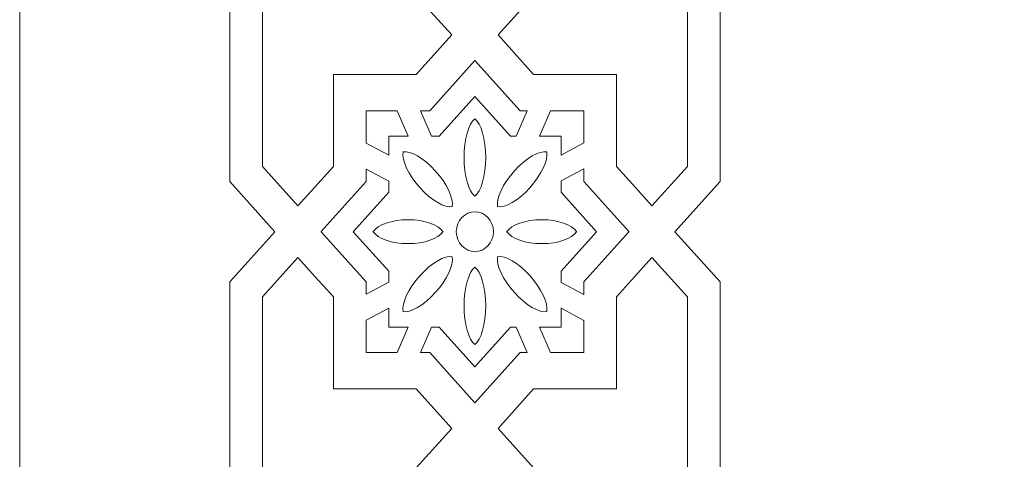
# Model space of a CAD drawing. Units: centimetres. Extents: x -10.4 to 10.5, y -13.8 to 13.1.
# Drawn here: x -6.6 to -4.5, y 3.9 to 4.8 of the extents above; entities that cross this region are included whole.
import ezdxf

# ---------------------------------------------------------------- set-up
doc = ezdxf.new("R2010")
doc.units = ezdxf.units.CM
doc.header["$MEASUREMENT"] = 0
doc.layers.add('Plan 1', color=7, linetype='Continuous')

msp = doc.modelspace()

# ---------------------------------------------------------------- linework, layer by layer
at = {"layer": 'Plan 1', "color": 250, "lineweight": 20}
msp.add_open_spline([(-2.64045, 11.14931), (-2.64045, 11.14931), (0.17285, 11.1493), (0.17285, 11.1493), (0.17285, 11.1493), (0.17285, 11.1493), (2.98614, 11.14931), (2.98614, 11.14931), (2.98614, 11.14931), (2.98614, 11.14931), (4.97544, 9.16001), (4.97544, 9.16001), (4.97544, 9.16001), (4.97544, 9.16001), (6.96474, 7.17071), (6.96474, 7.17071), (6.96474, 7.17071), (6.96474, 7.17071), (6.96473, 4.35742), (6.96473, 4.35742), (6.96473, 4.35742), (6.96473, 4.35742), (6.96474, 1.54412), (6.96474, 1.54412), (6.96474, 1.54412), (6.96474, 1.54412), (4.97544, -0.44518), (4.97544, -0.44518), (4.97544, -0.44518), (4.97544, -0.44518), (2.98614, -2.43448), (2.98614, -2.43448), (2.98614, -2.43448), (2.98614, -2.43448), (0.17285, -2.43447), (0.17285, -2.43447), (0.17285, -2.43447), (0.17285, -2.43447), (-2.64045, -2.43448), (-2.64045, -2.43448), (-2.64045, -2.43448), (-2.64045, -2.43448), (-4.62975, -0.44518), (-4.62975, -0.44518), (-4.62975, -0.44518), (-4.62975, -0.44518), (-6.61905, 1.54412), (-6.61905, 1.54412), (-6.61905, 1.54412), (-6.61905, 1.54412), (-6.61904, 4.35742), (-6.61904, 4.35742), (-6.61904, 4.35742), (-6.61904, 4.35742), (-6.61905, 7.17071), (-6.61905, 7.17071), (-6.61905, 7.17071), (-6.61905, 7.17071), (-4.62975, 9.16001), (-4.62975, 9.16001), (-4.62975, 9.16001), (-4.62975, 9.16001), (-2.64045, 11.14931), (-2.64045, 11.14931)], degree=3, knots=[0, 0, 0, 0, 0.0588235, 0.0588235, 0.0588235, 0.0588235, 0.1176471, 0.1176471, 0.1176471, 0.1176471, 0.1764706, 0.1764706, 0.1764706, 0.1764706, 0.2352941, 0.2352941, 0.2352941, 0.2352941, 0.2941176, 0.2941176, 0.2941176, 0.2941176, 0.3529412, 0.3529412, 0.3529412, 0.3529412, 0.4117647, 0.4117647, 0.4117647, 0.4117647, 0.4705882, 0.4705882, 0.4705882, 0.4705882, 0.5294118, 0.5294118, 0.5294118, 0.5294118, 0.5882353, 0.5882353, 0.5882353, 0.5882353, 0.6470588, 0.6470588, 0.6470588, 0.6470588, 0.7058824, 0.7058824, 0.7058824, 0.7058824, 0.7647059, 0.7647059, 0.7647059, 0.7647059, 0.8235294, 0.8235294, 0.8235294, 0.8235294, 0.8823529, 0.8823529, 0.8823529, 0.8823529, 1, 1, 1, 1], dxfattribs=at)
at = {"layer": 'Plan 1', "color": 3, "lineweight": 9}
for points, knots in [([(-6.16626, 6.98315), (-6.16626, 6.98315), (-6.16626, 6.86883), (-6.16626, 6.86883), (-6.16626, 6.86883), (-6.16626, 6.86883), (-6.06906, 6.76084), (-6.06906, 6.76084), (-6.06906, 6.76084), (-6.06906, 6.76084), (-6.16626, 6.65284), (-6.16626, 6.65284), (-6.16626, 6.65284), (-6.16626, 6.34069), (-6.16626, 5.95361), (-6.16626, 5.64146), (-6.16626, 5.64146), (-6.16626, 5.64146), (-6.09195, 5.55889), (-6.09195, 5.55889), (-6.09195, 5.55889), (-6.09195, 5.55889), (-6.09195, 5.55889), (-6.09195, 5.55889), (-6.09195, 5.55889), (-6.09195, 5.55889), (-6.09195, 5.55889), (-6.09195, 5.55889), (-6.09195, 5.55889), (-6.09195, 5.55889), (-6.09195, 5.55889), (-6.09195, 5.55889), (-6.09195, 5.55889), (-6.09195, 5.55889), (-6.09195, 5.55889), (-6.09195, 5.55889), (-6.09195, 5.55889), (-6.09195, 5.55889), (-6.09195, 5.55889), (-6.09195, 5.55889), (-6.09195, 5.55889), (-6.09195, 5.55889), (-6.09195, 5.55889), (-6.09195, 5.55889), (-6.09195, 5.55889), (-6.09195, 5.55889), (-6.16626, 5.47632), (-6.16626, 5.47632), (-6.16626, 5.47632), (-6.16626, 5.16417), (-6.16626, 4.77709), (-6.16626, 4.46494), (-6.16626, 4.46494), (-6.16626, 4.46494), (-6.0692, 4.3571), (-6.0692, 4.3571), (-6.0692, 4.3571), (-6.0692, 4.3571), (-6.16626, 4.24925), (-6.16626, 4.24925), (-6.16626, 4.24925), (-6.16626, 3.9371), (-6.16626, 3.55001), (-6.16626, 3.23787), (-6.16626, 3.23787), (-6.16626, 3.23787), (-6.09195, 3.1553), (-6.09195, 3.1553), (-6.09195, 3.1553), (-6.09195, 3.1553), (-6.09195, 3.1553), (-6.09195, 3.1553), (-6.09195, 3.1553), (-6.09195, 3.1553), (-6.09195, 3.1553), (-6.09195, 3.1553), (-6.09195, 3.1553), (-6.09195, 3.1553), (-6.09195, 3.1553), (-6.09195, 3.1553), (-6.09195, 3.1553), (-6.09195, 3.1553), (-6.09195, 3.15529), (-6.09195, 3.15529), (-6.09195, 3.15529), (-6.09195, 3.15529), (-6.09195, 3.15529), (-6.09195, 3.15529), (-6.09195, 3.15529), (-6.09195, 3.15529), (-6.09195, 3.15529), (-6.09195, 3.15529), (-6.09195, 3.15529), (-6.09195, 3.15529), (-6.16626, 3.07273), (-6.16626, 3.07273), (-6.16626, 3.07273), (-6.16626, 2.76057), (-6.16626, 2.3735), (-6.16626, 2.06135), (-6.16626, 2.06135), (-6.16626, 2.06135), (-6.06912, 1.95342), (-6.06912, 1.95342), (-6.06912, 1.95342), (-6.06912, 1.95342), (-6.16626, 1.84548), (-6.16626, 1.84548), (-6.16626, 1.84548), (-6.16626, 1.84548), (-6.16626, 1.73167), (-6.16626, 1.73167)], [0, 0, 0, 0, 0.0344828, 0.0344828, 0.0344828, 0.0344828, 0.0689655, 0.0689655, 0.0689655, 0.0689655, 0.1034483, 0.1034483, 0.1034483, 0.1034483, 0.137931, 0.137931, 0.137931, 0.137931, 0.1724138, 0.1724138, 0.1724138, 0.1724138, 0.2068966, 0.2068966, 0.2068966, 0.2068966, 0.2413793, 0.2413793, 0.2413793, 0.2413793, 0.2758621, 0.2758621, 0.2758621, 0.2758621, 0.3103448, 0.3103448, 0.3103448, 0.3103448, 0.3448276, 0.3448276, 0.3448276, 0.3448276, 0.3793103, 0.3793103, 0.3793103, 0.3793103, 0.4137931, 0.4137931, 0.4137931, 0.4137931, 0.4482759, 0.4482759, 0.4482759, 0.4482759, 0.4827586, 0.4827586, 0.4827586, 0.4827586, 0.5172414, 0.5172414, 0.5172414, 0.5172414, 0.5517241, 0.5517241, 0.5517241, 0.5517241, 0.5862069, 0.5862069, 0.5862069, 0.5862069, 0.6206897, 0.6206897, 0.6206897, 0.6206897, 0.6551724, 0.6551724, 0.6551724, 0.6551724, 0.6896552, 0.6896552, 0.6896552, 0.6896552, 0.7241379, 0.7241379, 0.7241379, 0.7241379, 0.7586207, 0.7586207, 0.7586207, 0.7586207, 0.7931034, 0.7931034, 0.7931034, 0.7931034, 0.8275862, 0.8275862, 0.8275862, 0.8275862, 0.862069, 0.862069, 0.862069, 0.862069, 0.8965517, 0.8965517, 0.8965517, 0.8965517, 0.9310345, 0.9310345, 0.9310345, 0.9310345, 1, 1, 1, 1]), ([(-5.10974, 2.16929), (-5.10974, 2.47044), (-5.10974, 2.77158), (-5.10974, 3.07273), (-5.10974, 3.07273), (-5.10974, 3.07273), (-5.18406, 3.15529), (-5.18406, 3.15529), (-5.18406, 3.15529), (-5.18406, 3.15529), (-5.18406, 3.15529), (-5.18406, 3.15529), (-5.18406, 3.15529), (-5.18406, 3.15529), (-5.18405, 3.15529), (-5.18405, 3.15529), (-5.18405, 3.15529), (-5.18405, 3.15529), (-5.18406, 3.1553), (-5.18406, 3.1553), (-5.18406, 3.1553), (-5.18406, 3.1553), (-5.18405, 3.1553), (-5.18405, 3.1553), (-5.18405, 3.1553), (-5.18405, 3.1553), (-5.18406, 3.1553), (-5.18406, 3.1553), (-5.18406, 3.1553), (-5.18406, 3.1553), (-5.18406, 3.1553), (-5.18406, 3.1553), (-5.18406, 3.1553), (-5.18406, 3.1553), (-5.10974, 3.23787), (-5.10974, 3.23787), (-5.10974, 3.23787), (-5.10974, 3.575), (-5.10974, 3.91213), (-5.10974, 4.24925), (-5.10974, 4.24925), (-5.10974, 4.24925), (-5.2068, 4.3571), (-5.2068, 4.3571), (-5.2068, 4.3571), (-5.2068, 4.3571), (-5.10974, 4.46494), (-5.10974, 4.46494), (-5.10974, 4.46494), (-5.10974, 4.80206), (-5.10974, 5.1392), (-5.10974, 5.47632), (-5.10974, 5.47632), (-5.10974, 5.47632), (-5.18406, 5.55889), (-5.18406, 5.55889), (-5.18406, 5.55889), (-5.18406, 5.55889), (-5.18406, 5.55889), (-5.18406, 5.55889), (-5.18406, 5.55889), (-5.18406, 5.55889), (-5.18405, 5.55889), (-5.18405, 5.55889), (-5.18405, 5.55889), (-5.18405, 5.55889), (-5.18406, 5.55889), (-5.18406, 5.55889), (-5.18406, 5.55889), (-5.18406, 5.55889), (-5.18405, 5.55889), (-5.18405, 5.55889), (-5.18405, 5.55889), (-5.18405, 5.55889), (-5.18406, 5.55889), (-5.18406, 5.55889), (-5.18406, 5.55889), (-5.18406, 5.55889), (-5.18406, 5.55889), (-5.18406, 5.55889), (-5.18406, 5.55889), (-5.18406, 5.55889), (-5.10974, 5.64146), (-5.10974, 5.64146), (-5.10974, 5.64146), (-5.10974, 5.94282), (-5.10974, 6.24418), (-5.10974, 6.54553)], [0, 0, 0, 0, 0.0434783, 0.0434783, 0.0434783, 0.0434783, 0.0869565, 0.0869565, 0.0869565, 0.0869565, 0.1304348, 0.1304348, 0.1304348, 0.1304348, 0.173913, 0.173913, 0.173913, 0.173913, 0.2173913, 0.2173913, 0.2173913, 0.2173913, 0.2608696, 0.2608696, 0.2608696, 0.2608696, 0.3043478, 0.3043478, 0.3043478, 0.3043478, 0.3478261, 0.3478261, 0.3478261, 0.3478261, 0.3913043, 0.3913043, 0.3913043, 0.3913043, 0.4347826, 0.4347826, 0.4347826, 0.4347826, 0.4782609, 0.4782609, 0.4782609, 0.4782609, 0.5217391, 0.5217391, 0.5217391, 0.5217391, 0.5652174, 0.5652174, 0.5652174, 0.5652174, 0.6086957, 0.6086957, 0.6086957, 0.6086957, 0.6521739, 0.6521739, 0.6521739, 0.6521739, 0.6956522, 0.6956522, 0.6956522, 0.6956522, 0.7391304, 0.7391304, 0.7391304, 0.7391304, 0.7826087, 0.7826087, 0.7826087, 0.7826087, 0.826087, 0.826087, 0.826087, 0.826087, 0.8695652, 0.8695652, 0.8695652, 0.8695652, 0.9130435, 0.9130435, 0.9130435, 0.9130435, 1, 1, 1, 1])]:
    msp.add_open_spline(points, degree=3, knots=knots, dxfattribs=at)
at = {"layer": 'Plan 1', "color": 250, "lineweight": 9}
for points, knots in [([(-6.09586, 4.49734), (-6.09586, 4.49734), (-6.01947, 4.41247), (-6.01947, 4.41247), (-6.01947, 4.41247), (-6.01947, 4.41247), (-5.98389, 4.45201), (-5.98389, 4.45201), (-5.98389, 4.45201), (-5.98389, 4.45201), (-5.94309, 4.49734), (-5.94309, 4.49734), (-5.94309, 4.49734), (-5.94309, 4.49734), (-5.94309, 4.69591), (-5.94309, 4.69591), (-5.94309, 4.69591), (-5.94309, 4.69591), (-5.76437, 4.69591), (-5.76437, 4.69591), (-5.76437, 4.69591), (-5.76437, 4.69591), (-5.68779, 4.781), (-5.68779, 4.781), (-5.68779, 4.781), (-5.68779, 4.781), (-5.76437, 4.8661), (-5.76437, 4.8661), (-5.76437, 4.8661), (-5.76437, 4.8661), (-5.94309, 4.8661), (-5.94309, 4.8661), (-5.94309, 4.8661), (-5.94309, 5.03372), (-5.94309, 5.27629), (-5.94309, 5.44391), (-5.94309, 5.44391), (-5.94309, 5.44391), (-5.99446, 5.501), (-5.99446, 5.501), (-5.99446, 5.501), (-5.99446, 5.501), (-6.01947, 5.52879), (-6.01947, 5.52879), (-6.01947, 5.52879), (-6.01947, 5.52879), (-6.09586, 5.44391), (-6.09586, 5.44391), (-6.09586, 5.44391), (-6.09586, 5.15337), (-6.09586, 4.78789), (-6.09586, 4.49734)], [0, 0, 0, 0, 0.0714286, 0.0714286, 0.0714286, 0.0714286, 0.1428571, 0.1428571, 0.1428571, 0.1428571, 0.2142857, 0.2142857, 0.2142857, 0.2142857, 0.2857143, 0.2857143, 0.2857143, 0.2857143, 0.3571429, 0.3571429, 0.3571429, 0.3571429, 0.4285714, 0.4285714, 0.4285714, 0.4285714, 0.5, 0.5, 0.5, 0.5, 0.5714286, 0.5714286, 0.5714286, 0.5714286, 0.6428571, 0.6428571, 0.6428571, 0.6428571, 0.7142857, 0.7142857, 0.7142857, 0.7142857, 0.7857143, 0.7857143, 0.7857143, 0.7857143, 0.8571429, 0.8571429, 0.8571429, 0.8571429, 1, 1, 1, 1]), ([(-5.18015, 4.49734), (-5.18015, 4.49734), (-5.25653, 4.41247), (-5.25653, 4.41247), (-5.25653, 4.41247), (-5.25653, 4.41247), (-5.29213, 4.45202), (-5.29213, 4.45202), (-5.29213, 4.45202), (-5.29213, 4.45202), (-5.33291, 4.49734), (-5.33291, 4.49734), (-5.33291, 4.49734), (-5.33291, 4.49734), (-5.33291, 4.69591), (-5.33291, 4.69591), (-5.33291, 4.69591), (-5.33291, 4.69591), (-5.51163, 4.69591), (-5.51163, 4.69591), (-5.51163, 4.69591), (-5.51163, 4.69591), (-5.58822, 4.781), (-5.58822, 4.781), (-5.58822, 4.781), (-5.58822, 4.781), (-5.51163, 4.8661), (-5.51163, 4.8661), (-5.51163, 4.8661), (-5.51163, 4.8661), (-5.33291, 4.8661), (-5.33291, 4.8661), (-5.33291, 4.8661), (-5.33291, 5.03372), (-5.33291, 5.27629), (-5.33291, 5.44391), (-5.33291, 5.44391), (-5.33291, 5.44391), (-5.28155, 5.50099), (-5.28155, 5.50099), (-5.28155, 5.50099), (-5.28155, 5.50099), (-5.25653, 5.52879), (-5.25653, 5.52879), (-5.25653, 5.52879), (-5.25653, 5.52879), (-5.18015, 5.44391), (-5.18015, 5.44391), (-5.18015, 5.44391), (-5.18015, 5.15337), (-5.18015, 4.78789), (-5.18015, 4.49734)], [0, 0, 0, 0, 0.0714286, 0.0714286, 0.0714286, 0.0714286, 0.1428571, 0.1428571, 0.1428571, 0.1428571, 0.2142857, 0.2142857, 0.2142857, 0.2142857, 0.2857143, 0.2857143, 0.2857143, 0.2857143, 0.3571429, 0.3571429, 0.3571429, 0.3571429, 0.4285714, 0.4285714, 0.4285714, 0.4285714, 0.5, 0.5, 0.5, 0.5, 0.5714286, 0.5714286, 0.5714286, 0.5714286, 0.6428571, 0.6428571, 0.6428571, 0.6428571, 0.7142857, 0.7142857, 0.7142857, 0.7142857, 0.7857143, 0.7857143, 0.7857143, 0.7857143, 0.8571429, 0.8571429, 0.8571429, 0.8571429, 1, 1, 1, 1]), ([(-5.54896, 4.56309), (-5.54896, 4.56309), (-5.52526, 4.61768), (-5.52526, 4.61768), (-5.52526, 4.61768), (-5.52526, 4.61768), (-5.5408, 4.61768), (-5.5408, 4.61768), (-5.5408, 4.61768), (-5.5408, 4.61768), (-5.638, 4.72569), (-5.638, 4.72569), (-5.638, 4.72569), (-5.638, 4.72569), (-5.73521, 4.61768), (-5.73521, 4.61768), (-5.73521, 4.61768), (-5.73521, 4.61768), (-5.75505, 4.61768), (-5.75505, 4.61768), (-5.75505, 4.61768), (-5.75505, 4.61768), (-5.73168, 4.56309), (-5.73168, 4.56309), (-5.73168, 4.56309), (-5.73168, 4.56309), (-5.71486, 4.56309), (-5.71486, 4.56309), (-5.71486, 4.56309), (-5.71486, 4.56309), (-5.638, 4.64849), (-5.638, 4.64849), (-5.638, 4.64849), (-5.638, 4.64849), (-5.56114, 4.56309), (-5.56114, 4.56309), (-5.56114, 4.56309), (-5.56114, 4.56309), (-5.54896, 4.56309), (-5.54896, 4.56309)], [0, 0, 0, 0, 0.0909091, 0.0909091, 0.0909091, 0.0909091, 0.1818182, 0.1818182, 0.1818182, 0.1818182, 0.2727273, 0.2727273, 0.2727273, 0.2727273, 0.3636364, 0.3636364, 0.3636364, 0.3636364, 0.4545455, 0.4545455, 0.4545455, 0.4545455, 0.5454545, 0.5454545, 0.5454545, 0.5454545, 0.6363636, 0.6363636, 0.6363636, 0.6363636, 0.7272727, 0.7272727, 0.7272727, 0.7272727, 0.8181818, 0.8181818, 0.8181818, 0.8181818, 1, 1, 1, 1]), ([(-5.87268, 4.5478), (-5.87268, 4.5478), (-5.82355, 4.52164), (-5.82355, 4.52164), (-5.82355, 4.52164), (-5.82355, 4.52164), (-5.82355, 4.56309), (-5.82355, 4.56309), (-5.82355, 4.56309), (-5.82355, 4.56309), (-5.78182, 4.56309), (-5.78182, 4.56309), (-5.78182, 4.56309), (-5.78182, 4.56309), (-5.8052, 4.61768), (-5.8052, 4.61768), (-5.8052, 4.61768), (-5.8052, 4.61768), (-5.87268, 4.61768), (-5.87268, 4.61768), (-5.87268, 4.61768), (-5.87268, 4.61768), (-5.87268, 4.5478), (-5.87268, 4.5478)], [0, 0, 0, 0, 0.1428571, 0.1428571, 0.1428571, 0.1428571, 0.2857143, 0.2857143, 0.2857143, 0.2857143, 0.4285714, 0.4285714, 0.4285714, 0.4285714, 0.5714286, 0.5714286, 0.5714286, 0.5714286, 0.7142857, 0.7142857, 0.7142857, 0.7142857, 1, 1, 1, 1]), ([(-5.40332, 4.54827), (-5.40332, 4.54827), (-5.45245, 4.52212), (-5.45245, 4.52212), (-5.45245, 4.52212), (-5.45245, 4.52212), (-5.45245, 4.56309), (-5.45245, 4.56309), (-5.45245, 4.56309), (-5.45245, 4.56309), (-5.49868, 4.56309), (-5.49868, 4.56309), (-5.49868, 4.56309), (-5.49868, 4.56309), (-5.47498, 4.61768), (-5.47498, 4.61768), (-5.47498, 4.61768), (-5.47498, 4.61768), (-5.40332, 4.61768), (-5.40332, 4.61768), (-5.40332, 4.61768), (-5.40332, 4.61768), (-5.40332, 4.54827), (-5.40332, 4.54827)], [0, 0, 0, 0, 0.1428571, 0.1428571, 0.1428571, 0.1428571, 0.2857143, 0.2857143, 0.2857143, 0.2857143, 0.4285714, 0.4285714, 0.4285714, 0.4285714, 0.5714286, 0.5714286, 0.5714286, 0.5714286, 0.7142857, 0.7142857, 0.7142857, 0.7142857, 1, 1, 1, 1]), ([(-5.63798, 4.60045), (-5.63798, 4.60045), (-5.638, 4.60043), (-5.638, 4.60043), (-5.638, 4.60043), (-5.638, 4.60043), (-5.63802, 4.60045), (-5.63802, 4.60045), (-5.63802, 4.60045), (-5.63802, 4.60045), (-5.63802, 4.60041), (-5.63802, 4.60041), (-5.63802, 4.60041), (-5.65148, 4.58992), (-5.66132, 4.55651), (-5.66132, 4.51692), (-5.66132, 4.51692), (-5.66132, 4.47733), (-5.65148, 4.44393), (-5.63802, 4.43344), (-5.63802, 4.43344), (-5.63802, 4.43344), (-5.63802, 4.43341), (-5.63802, 4.43341), (-5.63802, 4.43341), (-5.63802, 4.43341), (-5.638, 4.43342), (-5.638, 4.43342), (-5.638, 4.43342), (-5.638, 4.43342), (-5.63798, 4.43341), (-5.63798, 4.43341), (-5.63798, 4.43341), (-5.63798, 4.43341), (-5.63798, 4.43344), (-5.63798, 4.43344), (-5.63798, 4.43344), (-5.62453, 4.44393), (-5.61468, 4.47733), (-5.61468, 4.51692), (-5.61468, 4.51692), (-5.61468, 4.55651), (-5.62453, 4.58992), (-5.63798, 4.60041), (-5.63798, 4.60041), (-5.63798, 4.60041), (-5.63798, 4.60045), (-5.63798, 4.60045)], [0, 0, 0, 0, 0.0769231, 0.0769231, 0.0769231, 0.0769231, 0.1538462, 0.1538462, 0.1538462, 0.1538462, 0.2307692, 0.2307692, 0.2307692, 0.2307692, 0.3076923, 0.3076923, 0.3076923, 0.3076923, 0.3846154, 0.3846154, 0.3846154, 0.3846154, 0.4615385, 0.4615385, 0.4615385, 0.4615385, 0.5384615, 0.5384615, 0.5384615, 0.5384615, 0.6153846, 0.6153846, 0.6153846, 0.6153846, 0.6923077, 0.6923077, 0.6923077, 0.6923077, 0.7692308, 0.7692308, 0.7692308, 0.7692308, 0.8461538, 0.8461538, 0.8461538, 0.8461538, 1, 1, 1, 1]), ([(-5.79296, 4.52914), (-5.79296, 4.52914), (-5.79296, 4.52911), (-5.79296, 4.52911), (-5.79296, 4.52911), (-5.79296, 4.52911), (-5.79299, 4.52911), (-5.79299, 4.52911), (-5.79299, 4.52911), (-5.79299, 4.52911), (-5.79296, 4.52908), (-5.79296, 4.52908), (-5.79296, 4.52908), (-5.7958, 4.51109), (-5.78151, 4.47973), (-5.75631, 4.45174), (-5.75631, 4.45174), (-5.73112, 4.42375), (-5.70289, 4.40786), (-5.6867, 4.41101), (-5.6867, 4.41101), (-5.6867, 4.41101), (-5.68668, 4.41099), (-5.68668, 4.41099), (-5.68668, 4.41099), (-5.68668, 4.41099), (-5.68668, 4.41102), (-5.68668, 4.41102), (-5.68668, 4.41102), (-5.68668, 4.41102), (-5.68665, 4.41102), (-5.68665, 4.41102), (-5.68665, 4.41102), (-5.68665, 4.41102), (-5.68667, 4.41105), (-5.68667, 4.41105), (-5.68667, 4.41105), (-5.68383, 4.42903), (-5.69813, 4.4604), (-5.72333, 4.48839), (-5.72333, 4.48839), (-5.74852, 4.51639), (-5.77675, 4.53227), (-5.79294, 4.52912), (-5.79294, 4.52912), (-5.79294, 4.52912), (-5.79296, 4.52914), (-5.79296, 4.52914)], [0, 0, 0, 0, 0.0769231, 0.0769231, 0.0769231, 0.0769231, 0.1538462, 0.1538462, 0.1538462, 0.1538462, 0.2307692, 0.2307692, 0.2307692, 0.2307692, 0.3076923, 0.3076923, 0.3076923, 0.3076923, 0.3846154, 0.3846154, 0.3846154, 0.3846154, 0.4615385, 0.4615385, 0.4615385, 0.4615385, 0.5384615, 0.5384615, 0.5384615, 0.5384615, 0.6153846, 0.6153846, 0.6153846, 0.6153846, 0.6923077, 0.6923077, 0.6923077, 0.6923077, 0.7692308, 0.7692308, 0.7692308, 0.7692308, 0.8461538, 0.8461538, 0.8461538, 0.8461538, 1, 1, 1, 1]), ([(-5.58936, 4.41102), (-5.58936, 4.41102), (-5.58933, 4.41102), (-5.58933, 4.41102), (-5.58933, 4.41102), (-5.58933, 4.41102), (-5.58932, 4.41099), (-5.58932, 4.41099), (-5.58932, 4.41099), (-5.58932, 4.41099), (-5.58931, 4.41101), (-5.58931, 4.41101), (-5.58931, 4.41101), (-5.57312, 4.40786), (-5.54489, 4.42375), (-5.5197, 4.45174), (-5.5197, 4.45174), (-5.4945, 4.47973), (-5.4802, 4.51109), (-5.48304, 4.52908), (-5.48304, 4.52908), (-5.48304, 4.52908), (-5.48302, 4.52911), (-5.48302, 4.52911), (-5.48302, 4.52911), (-5.48302, 4.52911), (-5.48305, 4.52911), (-5.48305, 4.52911), (-5.48305, 4.52911), (-5.48305, 4.52911), (-5.48305, 4.52914), (-5.48305, 4.52914), (-5.48305, 4.52914), (-5.48305, 4.52914), (-5.48307, 4.52912), (-5.48307, 4.52912), (-5.48307, 4.52912), (-5.49926, 4.53227), (-5.52748, 4.51639), (-5.55268, 4.48839), (-5.55268, 4.48839), (-5.57788, 4.4604), (-5.59217, 4.42903), (-5.58933, 4.41105), (-5.58933, 4.41105), (-5.58933, 4.41105), (-5.58936, 4.41102), (-5.58936, 4.41102)], [0, 0, 0, 0, 0.0769231, 0.0769231, 0.0769231, 0.0769231, 0.1538462, 0.1538462, 0.1538462, 0.1538462, 0.2307692, 0.2307692, 0.2307692, 0.2307692, 0.3076923, 0.3076923, 0.3076923, 0.3076923, 0.3846154, 0.3846154, 0.3846154, 0.3846154, 0.4615385, 0.4615385, 0.4615385, 0.4615385, 0.5384615, 0.5384615, 0.5384615, 0.5384615, 0.6153846, 0.6153846, 0.6153846, 0.6153846, 0.6923077, 0.6923077, 0.6923077, 0.6923077, 0.7692308, 0.7692308, 0.7692308, 0.7692308, 0.8461538, 0.8461538, 0.8461538, 0.8461538, 1, 1, 1, 1]), ([(-5.90023, 4.3571), (-5.90023, 4.3571), (-5.90024, 4.35708), (-5.90024, 4.35708), (-5.90024, 4.35708), (-5.90024, 4.35708), (-5.82355, 4.27186), (-5.82355, 4.27186), (-5.82355, 4.27186), (-5.82355, 4.27186), (-5.82355, 4.24834), (-5.82355, 4.24834), (-5.82355, 4.24834), (-5.82355, 4.24834), (-5.87268, 4.22218), (-5.87268, 4.22218), (-5.87268, 4.22218), (-5.87268, 4.22218), (-5.87268, 4.24925), (-5.87268, 4.24925), (-5.87268, 4.24925), (-5.87268, 4.24925), (-5.9696, 4.35693), (-5.9696, 4.35693), (-5.9696, 4.35693), (-5.9696, 4.35693), (-5.96948, 4.35693), (-5.96948, 4.35693), (-5.96948, 4.35693), (-5.96948, 4.35693), (-5.96949, 4.35694), (-5.96949, 4.35694), (-5.96949, 4.35694), (-5.96949, 4.35694), (-5.96948, 4.35694), (-5.96948, 4.35694), (-5.96948, 4.35694), (-5.96948, 4.35694), (-5.96949, 4.35694), (-5.96949, 4.35694), (-5.96949, 4.35694), (-5.96949, 4.35694), (-5.9695, 4.35694), (-5.9695, 4.35694), (-5.9695, 4.35694), (-5.9695, 4.35694), (-5.96963, 4.3571), (-5.96963, 4.3571), (-5.96963, 4.3571), (-5.96963, 4.3571), (-5.9695, 4.35724), (-5.9695, 4.35724), (-5.9695, 4.35724), (-5.9695, 4.35724), (-5.96949, 4.35724), (-5.96949, 4.35724), (-5.96949, 4.35724), (-5.96949, 4.35724), (-5.96948, 4.35724), (-5.96948, 4.35724), (-5.96948, 4.35724), (-5.96948, 4.35724), (-5.96949, 4.35725), (-5.96949, 4.35725), (-5.96949, 4.35725), (-5.96949, 4.35725), (-5.96948, 4.35725), (-5.96948, 4.35725), (-5.96948, 4.35725), (-5.96948, 4.35725), (-5.9696, 4.35725), (-5.9696, 4.35725), (-5.9696, 4.35725), (-5.9696, 4.35725), (-5.87268, 4.46494), (-5.87268, 4.46494), (-5.87268, 4.46494), (-5.87268, 4.46494), (-5.87268, 4.49201), (-5.87268, 4.49201), (-5.87268, 4.49201), (-5.87268, 4.49201), (-5.82355, 4.46585), (-5.82355, 4.46585), (-5.82355, 4.46585), (-5.82355, 4.46585), (-5.82355, 4.44233), (-5.82355, 4.44233), (-5.82355, 4.44233), (-5.82355, 4.44233), (-5.90024, 4.35711), (-5.90024, 4.35711), (-5.90024, 4.35711), (-5.90024, 4.35711), (-5.90023, 4.3571), (-5.90023, 4.3571)], [0, 0, 0, 0, 0.04, 0.04, 0.04, 0.04, 0.08, 0.08, 0.08, 0.08, 0.12, 0.12, 0.12, 0.12, 0.16, 0.16, 0.16, 0.16, 0.2, 0.2, 0.2, 0.2, 0.24, 0.24, 0.24, 0.24, 0.28, 0.28, 0.28, 0.28, 0.32, 0.32, 0.32, 0.32, 0.36, 0.36, 0.36, 0.36, 0.4, 0.4, 0.4, 0.4, 0.44, 0.44, 0.44, 0.44, 0.48, 0.48, 0.48, 0.48, 0.52, 0.52, 0.52, 0.52, 0.56, 0.56, 0.56, 0.56, 0.6, 0.6, 0.6, 0.6, 0.64, 0.64, 0.64, 0.64, 0.68, 0.68, 0.68, 0.68, 0.72, 0.72, 0.72, 0.72, 0.76, 0.76, 0.76, 0.76, 0.8, 0.8, 0.8, 0.8, 0.84, 0.84, 0.84, 0.84, 0.88, 0.88, 0.88, 0.88, 0.92, 0.92, 0.92, 0.92, 1, 1, 1, 1]), ([(-5.30641, 4.35725), (-5.30641, 4.35725), (-5.30652, 4.35725), (-5.30652, 4.35725), (-5.30652, 4.35725), (-5.30652, 4.35725), (-5.30651, 4.35725), (-5.30651, 4.35725), (-5.30651, 4.35725), (-5.30651, 4.35725), (-5.30652, 4.35724), (-5.30652, 4.35724), (-5.30652, 4.35724), (-5.30652, 4.35724), (-5.30652, 4.35724), (-5.30652, 4.35724), (-5.30652, 4.35724), (-5.30652, 4.35724), (-5.30651, 4.35724), (-5.30651, 4.35724), (-5.30651, 4.35724), (-5.30651, 4.35724), (-5.30637, 4.3571), (-5.30637, 4.3571), (-5.30637, 4.3571), (-5.30637, 4.3571), (-5.30651, 4.35694), (-5.30651, 4.35694), (-5.30651, 4.35694), (-5.30651, 4.35694), (-5.30652, 4.35694), (-5.30652, 4.35694), (-5.30652, 4.35694), (-5.30652, 4.35694), (-5.30652, 4.35694), (-5.30652, 4.35694), (-5.30652, 4.35694), (-5.30652, 4.35694), (-5.30651, 4.35694), (-5.30651, 4.35694), (-5.30651, 4.35694), (-5.30651, 4.35694), (-5.30652, 4.35693), (-5.30652, 4.35693), (-5.30652, 4.35693), (-5.30652, 4.35693), (-5.30641, 4.35693), (-5.30641, 4.35693), (-5.30641, 4.35693), (-5.30641, 4.35693), (-5.40332, 4.24925), (-5.40332, 4.24925), (-5.40332, 4.24925), (-5.40332, 4.24925), (-5.40332, 4.22171), (-5.40332, 4.22171), (-5.40332, 4.22171), (-5.40332, 4.22171), (-5.45245, 4.24786), (-5.45245, 4.24786), (-5.45245, 4.24786), (-5.45245, 4.24786), (-5.45245, 4.27186), (-5.45245, 4.27186), (-5.45245, 4.27186), (-5.45245, 4.27186), (-5.37576, 4.35708), (-5.37576, 4.35708), (-5.37576, 4.35708), (-5.37576, 4.35708), (-5.37578, 4.3571), (-5.37578, 4.3571), (-5.37578, 4.3571), (-5.37578, 4.3571), (-5.37576, 4.35711), (-5.37576, 4.35711), (-5.37576, 4.35711), (-5.37576, 4.35711), (-5.45245, 4.44233), (-5.45245, 4.44233), (-5.45245, 4.44233), (-5.45245, 4.44233), (-5.45245, 4.46633), (-5.45245, 4.46633), (-5.45245, 4.46633), (-5.45245, 4.46633), (-5.40332, 4.49248), (-5.40332, 4.49248), (-5.40332, 4.49248), (-5.40332, 4.49248), (-5.40332, 4.46494), (-5.40332, 4.46494), (-5.40332, 4.46494), (-5.40332, 4.46494), (-5.30641, 4.35725), (-5.30641, 4.35725)], [0, 0, 0, 0, 0.04, 0.04, 0.04, 0.04, 0.08, 0.08, 0.08, 0.08, 0.12, 0.12, 0.12, 0.12, 0.16, 0.16, 0.16, 0.16, 0.2, 0.2, 0.2, 0.2, 0.24, 0.24, 0.24, 0.24, 0.28, 0.28, 0.28, 0.28, 0.32, 0.32, 0.32, 0.32, 0.36, 0.36, 0.36, 0.36, 0.4, 0.4, 0.4, 0.4, 0.44, 0.44, 0.44, 0.44, 0.48, 0.48, 0.48, 0.48, 0.52, 0.52, 0.52, 0.52, 0.56, 0.56, 0.56, 0.56, 0.6, 0.6, 0.6, 0.6, 0.64, 0.64, 0.64, 0.64, 0.68, 0.68, 0.68, 0.68, 0.72, 0.72, 0.72, 0.72, 0.76, 0.76, 0.76, 0.76, 0.8, 0.8, 0.8, 0.8, 0.84, 0.84, 0.84, 0.84, 0.88, 0.88, 0.88, 0.88, 0.92, 0.92, 0.92, 0.92, 1, 1, 1, 1]), ([(-5.67836, 4.35725), (-5.67836, 4.35725), (-5.67835, 4.3571), (-5.67835, 4.3571), (-5.67835, 4.3571), (-5.67835, 4.3571), (-5.67836, 4.35693), (-5.67836, 4.35693), (-5.67836, 4.35693), (-5.67836, 4.35693), (-5.67835, 4.35693), (-5.67835, 4.35693), (-5.67835, 4.35693), (-5.67742, 4.33307), (-5.65971, 4.31403), (-5.638, 4.31403), (-5.638, 4.31403), (-5.6163, 4.31403), (-5.59859, 4.33307), (-5.59765, 4.35693), (-5.59765, 4.35693), (-5.59765, 4.35693), (-5.59764, 4.35693), (-5.59764, 4.35693), (-5.59764, 4.35693), (-5.59764, 4.35693), (-5.59765, 4.3571), (-5.59765, 4.3571), (-5.59765, 4.3571), (-5.59765, 4.3571), (-5.59764, 4.35725), (-5.59764, 4.35725), (-5.59764, 4.35725), (-5.59764, 4.35725), (-5.59765, 4.35725), (-5.59765, 4.35725), (-5.59765, 4.35725), (-5.59859, 4.38112), (-5.6163, 4.40016), (-5.638, 4.40016), (-5.638, 4.40016), (-5.65971, 4.40016), (-5.67742, 4.38112), (-5.67835, 4.35725), (-5.67835, 4.35725), (-5.67835, 4.35725), (-5.67836, 4.35725), (-5.67836, 4.35725)], [0, 0, 0, 0, 0.0769231, 0.0769231, 0.0769231, 0.0769231, 0.1538462, 0.1538462, 0.1538462, 0.1538462, 0.2307692, 0.2307692, 0.2307692, 0.2307692, 0.3076923, 0.3076923, 0.3076923, 0.3076923, 0.3846154, 0.3846154, 0.3846154, 0.3846154, 0.4615385, 0.4615385, 0.4615385, 0.4615385, 0.5384615, 0.5384615, 0.5384615, 0.5384615, 0.6153846, 0.6153846, 0.6153846, 0.6153846, 0.6923077, 0.6923077, 0.6923077, 0.6923077, 0.7692308, 0.7692308, 0.7692308, 0.7692308, 0.8461538, 0.8461538, 0.8461538, 0.8461538, 1, 1, 1, 1]), ([(-5.85716, 4.35723), (-5.85716, 4.35723), (-5.85715, 4.35725), (-5.85715, 4.35725), (-5.85715, 4.35725), (-5.85715, 4.35725), (-5.85715, 4.35725), (-5.85715, 4.35725), (-5.85715, 4.35725), (-5.85715, 4.35725), (-5.85694, 4.35725), (-5.85694, 4.35725), (-5.85694, 4.35725), (-5.84729, 4.37206), (-5.81739, 4.38285), (-5.782, 4.38285), (-5.782, 4.38285), (-5.7466, 4.38285), (-5.7167, 4.37206), (-5.70705, 4.35725), (-5.70705, 4.35725), (-5.70705, 4.35725), (-5.70683, 4.35725), (-5.70683, 4.35725), (-5.70683, 4.35725), (-5.70683, 4.35725), (-5.70684, 4.35725), (-5.70684, 4.35725), (-5.70684, 4.35725), (-5.70684, 4.35725), (-5.70682, 4.35723), (-5.70682, 4.35723), (-5.70682, 4.35723), (-5.70682, 4.35723), (-5.70685, 4.35723), (-5.70685, 4.35723), (-5.70685, 4.35723), (-5.70688, 4.35719), (-5.70691, 4.35714), (-5.70694, 4.3571), (-5.70694, 4.3571), (-5.70691, 4.35705), (-5.70688, 4.357), (-5.70685, 4.35695), (-5.70685, 4.35695), (-5.70685, 4.35695), (-5.70682, 4.35695), (-5.70682, 4.35695), (-5.70682, 4.35695), (-5.70682, 4.35695), (-5.70684, 4.35694), (-5.70684, 4.35694), (-5.70684, 4.35694), (-5.70684, 4.35694), (-5.70683, 4.35693), (-5.70683, 4.35693), (-5.70683, 4.35693), (-5.70683, 4.35693), (-5.70705, 4.35693), (-5.70705, 4.35693), (-5.70705, 4.35693), (-5.7167, 4.34213), (-5.7466, 4.33134), (-5.782, 4.33134), (-5.782, 4.33134), (-5.81739, 4.33134), (-5.84729, 4.34213), (-5.85694, 4.35693), (-5.85694, 4.35693), (-5.85694, 4.35693), (-5.85715, 4.35693), (-5.85715, 4.35693), (-5.85715, 4.35693), (-5.85715, 4.35693), (-5.85715, 4.35694), (-5.85715, 4.35694), (-5.85715, 4.35694), (-5.85715, 4.35694), (-5.85716, 4.35695), (-5.85716, 4.35695), (-5.85716, 4.35695), (-5.85716, 4.35695), (-5.85714, 4.35695), (-5.85714, 4.35695), (-5.85714, 4.35695), (-5.85714, 4.35695), (-5.85705, 4.3571), (-5.85705, 4.3571), (-5.85705, 4.3571), (-5.85705, 4.3571), (-5.85714, 4.35723), (-5.85714, 4.35723), (-5.85714, 4.35723), (-5.85714, 4.35723), (-5.85716, 4.35723), (-5.85716, 4.35723)], [0, 0, 0, 0, 0.04, 0.04, 0.04, 0.04, 0.08, 0.08, 0.08, 0.08, 0.12, 0.12, 0.12, 0.12, 0.16, 0.16, 0.16, 0.16, 0.2, 0.2, 0.2, 0.2, 0.24, 0.24, 0.24, 0.24, 0.28, 0.28, 0.28, 0.28, 0.32, 0.32, 0.32, 0.32, 0.36, 0.36, 0.36, 0.36, 0.4, 0.4, 0.4, 0.4, 0.44, 0.44, 0.44, 0.44, 0.48, 0.48, 0.48, 0.48, 0.52, 0.52, 0.52, 0.52, 0.56, 0.56, 0.56, 0.56, 0.6, 0.6, 0.6, 0.6, 0.64, 0.64, 0.64, 0.64, 0.68, 0.68, 0.68, 0.68, 0.72, 0.72, 0.72, 0.72, 0.76, 0.76, 0.76, 0.76, 0.8, 0.8, 0.8, 0.8, 0.84, 0.84, 0.84, 0.84, 0.88, 0.88, 0.88, 0.88, 0.92, 0.92, 0.92, 0.92, 1, 1, 1, 1]), ([(-5.56918, 4.35723), (-5.56918, 4.35723), (-5.56917, 4.35725), (-5.56917, 4.35725), (-5.56917, 4.35725), (-5.56917, 4.35725), (-5.56917, 4.35725), (-5.56917, 4.35725), (-5.56917, 4.35725), (-5.56917, 4.35725), (-5.56896, 4.35725), (-5.56896, 4.35725), (-5.56896, 4.35725), (-5.55931, 4.37206), (-5.5294, 4.38285), (-5.49401, 4.38285), (-5.49401, 4.38285), (-5.45862, 4.38285), (-5.42871, 4.37206), (-5.41907, 4.35725), (-5.41907, 4.35725), (-5.41907, 4.35725), (-5.41885, 4.35725), (-5.41885, 4.35725), (-5.41885, 4.35725), (-5.41885, 4.35725), (-5.41886, 4.35725), (-5.41886, 4.35725), (-5.41886, 4.35725), (-5.41886, 4.35725), (-5.41884, 4.35723), (-5.41884, 4.35723), (-5.41884, 4.35723), (-5.41884, 4.35723), (-5.41887, 4.35723), (-5.41887, 4.35723), (-5.41887, 4.35723), (-5.4189, 4.35719), (-5.41893, 4.35714), (-5.41896, 4.3571), (-5.41896, 4.3571), (-5.41893, 4.35705), (-5.4189, 4.357), (-5.41887, 4.35695), (-5.41887, 4.35695), (-5.41887, 4.35695), (-5.41884, 4.35695), (-5.41884, 4.35695), (-5.41884, 4.35695), (-5.41884, 4.35695), (-5.41886, 4.35694), (-5.41886, 4.35694), (-5.41886, 4.35694), (-5.41886, 4.35694), (-5.41885, 4.35693), (-5.41885, 4.35693), (-5.41885, 4.35693), (-5.41885, 4.35693), (-5.41907, 4.35693), (-5.41907, 4.35693), (-5.41907, 4.35693), (-5.42871, 4.34213), (-5.45862, 4.33134), (-5.49401, 4.33134), (-5.49401, 4.33134), (-5.5294, 4.33134), (-5.55931, 4.34213), (-5.56896, 4.35693), (-5.56896, 4.35693), (-5.56896, 4.35693), (-5.56917, 4.35693), (-5.56917, 4.35693), (-5.56917, 4.35693), (-5.56917, 4.35693), (-5.56917, 4.35694), (-5.56917, 4.35694), (-5.56917, 4.35694), (-5.56917, 4.35694), (-5.56918, 4.35695), (-5.56918, 4.35695), (-5.56918, 4.35695), (-5.56918, 4.35695), (-5.56916, 4.35695), (-5.56916, 4.35695), (-5.56916, 4.35695), (-5.56916, 4.35695), (-5.56907, 4.3571), (-5.56907, 4.3571), (-5.56907, 4.3571), (-5.56907, 4.3571), (-5.56916, 4.35723), (-5.56916, 4.35723), (-5.56916, 4.35723), (-5.56916, 4.35723), (-5.56918, 4.35723), (-5.56918, 4.35723)], [0, 0, 0, 0, 0.04, 0.04, 0.04, 0.04, 0.08, 0.08, 0.08, 0.08, 0.12, 0.12, 0.12, 0.12, 0.16, 0.16, 0.16, 0.16, 0.2, 0.2, 0.2, 0.2, 0.24, 0.24, 0.24, 0.24, 0.28, 0.28, 0.28, 0.28, 0.32, 0.32, 0.32, 0.32, 0.36, 0.36, 0.36, 0.36, 0.4, 0.4, 0.4, 0.4, 0.44, 0.44, 0.44, 0.44, 0.48, 0.48, 0.48, 0.48, 0.52, 0.52, 0.52, 0.52, 0.56, 0.56, 0.56, 0.56, 0.6, 0.6, 0.6, 0.6, 0.64, 0.64, 0.64, 0.64, 0.68, 0.68, 0.68, 0.68, 0.72, 0.72, 0.72, 0.72, 0.76, 0.76, 0.76, 0.76, 0.8, 0.8, 0.8, 0.8, 0.84, 0.84, 0.84, 0.84, 0.88, 0.88, 0.88, 0.88, 0.92, 0.92, 0.92, 0.92, 1, 1, 1, 1]), ([(-6.09586, 4.21685), (-6.09586, 4.21685), (-6.01947, 4.30172), (-6.01947, 4.30172), (-6.01947, 4.30172), (-6.01947, 4.30172), (-5.98196, 4.26003), (-5.98196, 4.26003), (-5.98196, 4.26003), (-5.98196, 4.26003), (-5.94309, 4.21685), (-5.94309, 4.21685), (-5.94309, 4.21685), (-5.94309, 4.21685), (-5.94309, 4.01828), (-5.94309, 4.01828), (-5.94309, 4.01828), (-5.94309, 4.01828), (-5.76437, 4.01828), (-5.76437, 4.01828), (-5.76437, 4.01828), (-5.76437, 4.01828), (-5.68778, 3.93319), (-5.68778, 3.93319), (-5.68778, 3.93319), (-5.68778, 3.93319), (-5.76437, 3.84809), (-5.76437, 3.84809), (-5.76437, 3.84809), (-5.76437, 3.84809), (-5.94309, 3.84809), (-5.94309, 3.84809), (-5.94309, 3.84809), (-5.94309, 3.68046), (-5.94309, 3.4379), (-5.94309, 3.27027), (-5.94309, 3.27027), (-5.94309, 3.27027), (-5.97166, 3.23853), (-5.97166, 3.23853), (-5.97166, 3.23853), (-5.97166, 3.23853), (-6.01947, 3.18541), (-6.01947, 3.18541), (-6.01947, 3.18541), (-6.01947, 3.18541), (-6.09586, 3.27027), (-6.09586, 3.27027), (-6.09586, 3.27027), (-6.09586, 3.56082), (-6.09586, 3.9263), (-6.09586, 4.21685)], [0, 0, 0, 0, 0.0714286, 0.0714286, 0.0714286, 0.0714286, 0.1428571, 0.1428571, 0.1428571, 0.1428571, 0.2142857, 0.2142857, 0.2142857, 0.2142857, 0.2857143, 0.2857143, 0.2857143, 0.2857143, 0.3571429, 0.3571429, 0.3571429, 0.3571429, 0.4285714, 0.4285714, 0.4285714, 0.4285714, 0.5, 0.5, 0.5, 0.5, 0.5714286, 0.5714286, 0.5714286, 0.5714286, 0.6428571, 0.6428571, 0.6428571, 0.6428571, 0.7142857, 0.7142857, 0.7142857, 0.7142857, 0.7857143, 0.7857143, 0.7857143, 0.7857143, 0.8571429, 0.8571429, 0.8571429, 0.8571429, 1, 1, 1, 1]), ([(-5.79296, 4.18505), (-5.79296, 4.18505), (-5.79296, 4.18508), (-5.79296, 4.18508), (-5.79296, 4.18508), (-5.79296, 4.18508), (-5.79299, 4.18509), (-5.79299, 4.18509), (-5.79299, 4.18509), (-5.79299, 4.18509), (-5.79296, 4.1851), (-5.79296, 4.1851), (-5.79296, 4.1851), (-5.7958, 4.20309), (-5.78151, 4.23446), (-5.75631, 4.26245), (-5.75631, 4.26245), (-5.73112, 4.29044), (-5.70289, 4.30632), (-5.6867, 4.30318), (-5.6867, 4.30318), (-5.6867, 4.30318), (-5.68668, 4.30319), (-5.68668, 4.30319), (-5.68668, 4.30319), (-5.68668, 4.30319), (-5.68668, 4.30317), (-5.68668, 4.30317), (-5.68668, 4.30317), (-5.68668, 4.30317), (-5.68665, 4.30317), (-5.68665, 4.30317), (-5.68665, 4.30317), (-5.68665, 4.30317), (-5.68667, 4.30314), (-5.68667, 4.30314), (-5.68667, 4.30314), (-5.68383, 4.28515), (-5.69813, 4.25379), (-5.72333, 4.2258), (-5.72333, 4.2258), (-5.74852, 4.19781), (-5.77675, 4.18192), (-5.79294, 4.18507), (-5.79294, 4.18507), (-5.79294, 4.18507), (-5.79296, 4.18505), (-5.79296, 4.18505)], [0, 0, 0, 0, 0.0769231, 0.0769231, 0.0769231, 0.0769231, 0.1538462, 0.1538462, 0.1538462, 0.1538462, 0.2307692, 0.2307692, 0.2307692, 0.2307692, 0.3076923, 0.3076923, 0.3076923, 0.3076923, 0.3846154, 0.3846154, 0.3846154, 0.3846154, 0.4615385, 0.4615385, 0.4615385, 0.4615385, 0.5384615, 0.5384615, 0.5384615, 0.5384615, 0.6153846, 0.6153846, 0.6153846, 0.6153846, 0.6923077, 0.6923077, 0.6923077, 0.6923077, 0.7692308, 0.7692308, 0.7692308, 0.7692308, 0.8461538, 0.8461538, 0.8461538, 0.8461538, 1, 1, 1, 1]), ([(-5.58936, 4.30317), (-5.58936, 4.30317), (-5.58933, 4.30317), (-5.58933, 4.30317), (-5.58933, 4.30317), (-5.58933, 4.30317), (-5.58932, 4.30319), (-5.58932, 4.30319), (-5.58932, 4.30319), (-5.58932, 4.30319), (-5.58931, 4.30317), (-5.58931, 4.30317), (-5.58931, 4.30317), (-5.57312, 4.30632), (-5.54489, 4.29044), (-5.5197, 4.26245), (-5.5197, 4.26245), (-5.4945, 4.23446), (-5.4802, 4.20309), (-5.48304, 4.18511), (-5.48304, 4.18511), (-5.48304, 4.18511), (-5.48302, 4.18509), (-5.48302, 4.18509), (-5.48302, 4.18509), (-5.48302, 4.18509), (-5.48305, 4.18508), (-5.48305, 4.18508), (-5.48305, 4.18508), (-5.48305, 4.18508), (-5.48305, 4.18505), (-5.48305, 4.18505), (-5.48305, 4.18505), (-5.48305, 4.18505), (-5.48307, 4.18507), (-5.48307, 4.18507), (-5.48307, 4.18507), (-5.49926, 4.18192), (-5.52748, 4.19781), (-5.55268, 4.2258), (-5.55268, 4.2258), (-5.57788, 4.25379), (-5.59217, 4.28515), (-5.58933, 4.30314), (-5.58933, 4.30314), (-5.58933, 4.30314), (-5.58936, 4.30317), (-5.58936, 4.30317)], [0, 0, 0, 0, 0.0769231, 0.0769231, 0.0769231, 0.0769231, 0.1538462, 0.1538462, 0.1538462, 0.1538462, 0.2307692, 0.2307692, 0.2307692, 0.2307692, 0.3076923, 0.3076923, 0.3076923, 0.3076923, 0.3846154, 0.3846154, 0.3846154, 0.3846154, 0.4615385, 0.4615385, 0.4615385, 0.4615385, 0.5384615, 0.5384615, 0.5384615, 0.5384615, 0.6153846, 0.6153846, 0.6153846, 0.6153846, 0.6923077, 0.6923077, 0.6923077, 0.6923077, 0.7692308, 0.7692308, 0.7692308, 0.7692308, 0.8461538, 0.8461538, 0.8461538, 0.8461538, 1, 1, 1, 1]), ([(-5.18015, 4.21685), (-5.18015, 4.21685), (-5.25653, 4.30172), (-5.25653, 4.30172), (-5.25653, 4.30172), (-5.25653, 4.30172), (-5.29406, 4.26002), (-5.29406, 4.26002), (-5.29406, 4.26002), (-5.29406, 4.26002), (-5.33291, 4.21685), (-5.33291, 4.21685), (-5.33291, 4.21685), (-5.33291, 4.21685), (-5.33291, 4.01828), (-5.33291, 4.01828), (-5.33291, 4.01828), (-5.33291, 4.01828), (-5.51163, 4.01828), (-5.51163, 4.01828), (-5.51163, 4.01828), (-5.51163, 4.01828), (-5.58822, 3.93319), (-5.58822, 3.93319), (-5.58822, 3.93319), (-5.58822, 3.93319), (-5.51163, 3.84809), (-5.51163, 3.84809), (-5.51163, 3.84809), (-5.51163, 3.84809), (-5.33291, 3.84809), (-5.33291, 3.84809), (-5.33291, 3.84809), (-5.33291, 3.68046), (-5.33291, 3.4379), (-5.33291, 3.27027), (-5.33291, 3.27027), (-5.33291, 3.27027), (-5.30436, 3.23854), (-5.30436, 3.23854), (-5.30436, 3.23854), (-5.30436, 3.23854), (-5.25653, 3.18541), (-5.25653, 3.18541), (-5.25653, 3.18541), (-5.25653, 3.18541), (-5.18015, 3.27027), (-5.18015, 3.27027), (-5.18015, 3.27027), (-5.18015, 3.56082), (-5.18015, 3.9263), (-5.18015, 4.21685)], [0, 0, 0, 0, 0.0714286, 0.0714286, 0.0714286, 0.0714286, 0.1428571, 0.1428571, 0.1428571, 0.1428571, 0.2142857, 0.2142857, 0.2142857, 0.2142857, 0.2857143, 0.2857143, 0.2857143, 0.2857143, 0.3571429, 0.3571429, 0.3571429, 0.3571429, 0.4285714, 0.4285714, 0.4285714, 0.4285714, 0.5, 0.5, 0.5, 0.5, 0.5714286, 0.5714286, 0.5714286, 0.5714286, 0.6428571, 0.6428571, 0.6428571, 0.6428571, 0.7142857, 0.7142857, 0.7142857, 0.7142857, 0.7857143, 0.7857143, 0.7857143, 0.7857143, 0.8571429, 0.8571429, 0.8571429, 0.8571429, 1, 1, 1, 1]), ([(-5.63798, 4.11374), (-5.63798, 4.11374), (-5.638, 4.11376), (-5.638, 4.11376), (-5.638, 4.11376), (-5.638, 4.11376), (-5.63802, 4.11374), (-5.63802, 4.11374), (-5.63802, 4.11374), (-5.63802, 4.11374), (-5.63802, 4.11377), (-5.63802, 4.11377), (-5.63802, 4.11377), (-5.65148, 4.12427), (-5.66132, 4.15768), (-5.66132, 4.19726), (-5.66132, 4.19726), (-5.66132, 4.23685), (-5.65148, 4.27026), (-5.63802, 4.28075), (-5.63802, 4.28075), (-5.63802, 4.28075), (-5.63802, 4.28079), (-5.63802, 4.28079), (-5.63802, 4.28079), (-5.63802, 4.28079), (-5.638, 4.28077), (-5.638, 4.28077), (-5.638, 4.28077), (-5.638, 4.28077), (-5.63798, 4.28079), (-5.63798, 4.28079), (-5.63798, 4.28079), (-5.63798, 4.28079), (-5.63798, 4.28075), (-5.63798, 4.28075), (-5.63798, 4.28075), (-5.62453, 4.27026), (-5.61468, 4.23685), (-5.61468, 4.19726), (-5.61468, 4.19726), (-5.61468, 4.15768), (-5.62453, 4.12427), (-5.63798, 4.11377), (-5.63798, 4.11377), (-5.63798, 4.11377), (-5.63798, 4.11374), (-5.63798, 4.11374)], [0, 0, 0, 0, 0.0769231, 0.0769231, 0.0769231, 0.0769231, 0.1538462, 0.1538462, 0.1538462, 0.1538462, 0.2307692, 0.2307692, 0.2307692, 0.2307692, 0.3076923, 0.3076923, 0.3076923, 0.3076923, 0.3846154, 0.3846154, 0.3846154, 0.3846154, 0.4615385, 0.4615385, 0.4615385, 0.4615385, 0.5384615, 0.5384615, 0.5384615, 0.5384615, 0.6153846, 0.6153846, 0.6153846, 0.6153846, 0.6923077, 0.6923077, 0.6923077, 0.6923077, 0.7692308, 0.7692308, 0.7692308, 0.7692308, 0.8461538, 0.8461538, 0.8461538, 0.8461538, 1, 1, 1, 1]), ([(-5.87268, 4.16639), (-5.87268, 4.16639), (-5.82355, 4.19255), (-5.82355, 4.19255), (-5.82355, 4.19255), (-5.82355, 4.19255), (-5.82355, 4.1511), (-5.82355, 4.1511), (-5.82355, 4.1511), (-5.82355, 4.1511), (-5.78182, 4.1511), (-5.78182, 4.1511), (-5.78182, 4.1511), (-5.78182, 4.1511), (-5.8052, 4.0965), (-5.8052, 4.0965), (-5.8052, 4.0965), (-5.8052, 4.0965), (-5.87268, 4.0965), (-5.87268, 4.0965), (-5.87268, 4.0965), (-5.87268, 4.0965), (-5.87268, 4.16639), (-5.87268, 4.16639)], [0, 0, 0, 0, 0.1428571, 0.1428571, 0.1428571, 0.1428571, 0.2857143, 0.2857143, 0.2857143, 0.2857143, 0.4285714, 0.4285714, 0.4285714, 0.4285714, 0.5714286, 0.5714286, 0.5714286, 0.5714286, 0.7142857, 0.7142857, 0.7142857, 0.7142857, 1, 1, 1, 1]), ([(-5.40332, 4.16592), (-5.40332, 4.16592), (-5.45245, 4.19207), (-5.45245, 4.19207), (-5.45245, 4.19207), (-5.45245, 4.19207), (-5.45245, 4.1511), (-5.45245, 4.1511), (-5.45245, 4.1511), (-5.45245, 4.1511), (-5.49868, 4.1511), (-5.49868, 4.1511), (-5.49868, 4.1511), (-5.49868, 4.1511), (-5.47498, 4.0965), (-5.47498, 4.0965), (-5.47498, 4.0965), (-5.47498, 4.0965), (-5.40332, 4.0965), (-5.40332, 4.0965), (-5.40332, 4.0965), (-5.40332, 4.0965), (-5.40332, 4.16592), (-5.40332, 4.16592)], [0, 0, 0, 0, 0.1428571, 0.1428571, 0.1428571, 0.1428571, 0.2857143, 0.2857143, 0.2857143, 0.2857143, 0.4285714, 0.4285714, 0.4285714, 0.4285714, 0.5714286, 0.5714286, 0.5714286, 0.5714286, 0.7142857, 0.7142857, 0.7142857, 0.7142857, 1, 1, 1, 1]), ([(-5.54896, 4.1511), (-5.54896, 4.1511), (-5.52525, 4.0965), (-5.52525, 4.0965), (-5.52525, 4.0965), (-5.52525, 4.0965), (-5.5408, 4.0965), (-5.5408, 4.0965), (-5.5408, 4.0965), (-5.5408, 4.0965), (-5.638, 3.9885), (-5.638, 3.9885), (-5.638, 3.9885), (-5.638, 3.9885), (-5.73521, 4.0965), (-5.73521, 4.0965), (-5.73521, 4.0965), (-5.73521, 4.0965), (-5.75505, 4.0965), (-5.75505, 4.0965), (-5.75505, 4.0965), (-5.75505, 4.0965), (-5.73168, 4.1511), (-5.73168, 4.1511), (-5.73168, 4.1511), (-5.73168, 4.1511), (-5.71486, 4.1511), (-5.71486, 4.1511), (-5.71486, 4.1511), (-5.71486, 4.1511), (-5.638, 4.06571), (-5.638, 4.06571), (-5.638, 4.06571), (-5.638, 4.06571), (-5.56114, 4.1511), (-5.56114, 4.1511), (-5.56114, 4.1511), (-5.56114, 4.1511), (-5.54896, 4.1511), (-5.54896, 4.1511)], [0, 0, 0, 0, 0.0909091, 0.0909091, 0.0909091, 0.0909091, 0.1818182, 0.1818182, 0.1818182, 0.1818182, 0.2727273, 0.2727273, 0.2727273, 0.2727273, 0.3636364, 0.3636364, 0.3636364, 0.3636364, 0.4545455, 0.4545455, 0.4545455, 0.4545455, 0.5454545, 0.5454545, 0.5454545, 0.5454545, 0.6363636, 0.6363636, 0.6363636, 0.6363636, 0.7272727, 0.7272727, 0.7272727, 0.7272727, 0.8181818, 0.8181818, 0.8181818, 0.8181818, 1, 1, 1, 1])]:
    msp.add_open_spline(points, degree=3, knots=knots, dxfattribs=at)

doc.saveas('drawing.dxf')
